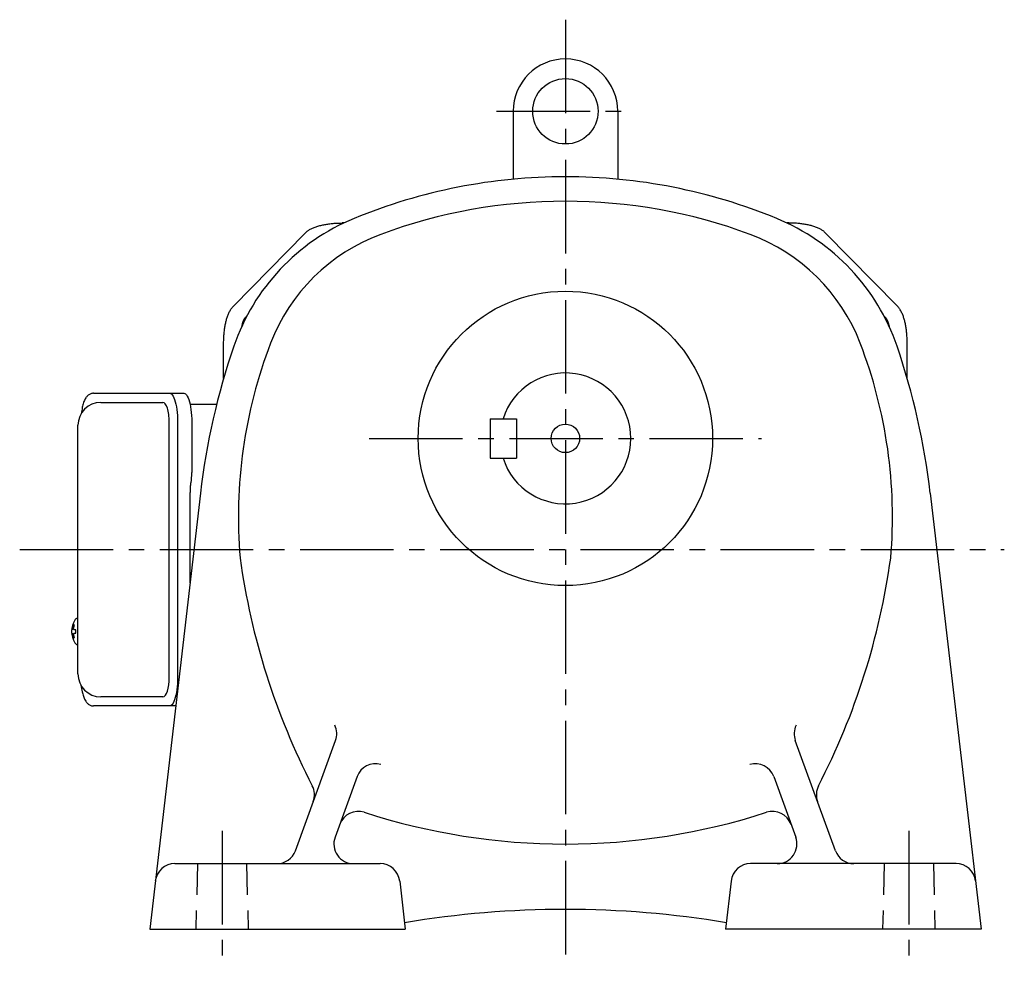
# Model space of a CAD drawing. Extents: x 23 to 1054, y 76 to 882.
# Drawn here: x 646 to 947, y 76 to 366 of the extents above; entities that cross this region are included whole.
import ezdxf

# ---------------------------------------------------------------- set-up
doc = ezdxf.new("R2010")
doc.units = 0
doc.header["$LTSCALE"] = 3
doc.header["$MEASUREMENT"] = 0
doc.linetypes.add('HIDDEN2', pattern=[4.7625, 3.175, -1.5875])
doc.linetypes.add('sekkei(A2)', pattern=[14.2875, 9.525, -1.5875, 1.5875, -1.5875])
doc.layers.get('0').update_dxf_attribs({"linetype": 'CONTINUOUS'})
doc.layers.add('CENTER', color=3, linetype='sekkei(A2)')
doc.layers.add('HIDS', color=1, linetype='HIDDEN2')

msp = doc.modelspace()

# ---------------------------------------------------------------- linework, layer by layer
for p, q in [((796.51, 338), (796.51, 317.25)), ((828.51, 338), (828.51, 317.25)), ((812.51, 307.19), (812.51, 307.19)), ((812.51, 306.39), (812.51, 306.39)), ((744.75, 303.85), (744.24, 303.85)), ((880.78, 303.85), (880.27, 303.85)), ((710.98, 278.4), (732.96, 300.79)), ((914.04, 278.4), (892.06, 300.79)), ((715.15, 275.5), (714.55, 274.89)), ((909.87, 275.51), (910.47, 274.89)), ((708.01, 256.36), (708.01, 267.17)), ((917.01, 256.35), (917.01, 267.17)), ((670.46, 249), (689.43, 249)), ((789.51, 244), (789.51, 232)), ((789.51, 244), (797.51, 244)), ((797.51, 244), (797.51, 232)), ((691.38, 165), (691.38, 243)), ((789.51, 232), (797.51, 232)), ((700.94, 221.23), (685.41, 88)), ((924.08, 221.23), (939.61, 88)), ((663.46, 182.97), (663.32, 183)), ((663.46, 183), (663.32, 183)), ((661.64, 179.51), (661.54, 179.51)), ((661.54, 178.48), (661.64, 178.48)), ((662.77, 179.51), (662.18, 179.51)), ((662.18, 178.48), (662.77, 178.48)), ((663.31, 175), (663.46, 175.02)), ((663.32, 175), (663.46, 175)), ((689.43, 159), (670.46, 159)), ((729.95, 111.95), (742.21, 145.65)), ((895.07, 111.95), (882.81, 145.65)), ((748.83, 134.59), (742.08, 116.05)), ((876.19, 134.59), (882.94, 116.05)), ((693.08, 108), (755.88, 108)), ((931.94, 108), (869.14, 108)), ((761.84, 102.68), (763.51, 88)), ((863.18, 102.68), (861.51, 88)), ((685.41, 88), (763.51, 88)), ((939.61, 88), (861.51, 88))]:
    msp.add_line(p, q)
at = {"color": 7, "linetype": 'Continuous', "lineweight": 25}
for p, q in [((668.25, 251.8), (691.51, 251.8)), ((691.51, 251.8), (695.84, 251.8)), ((697.73, 248.5), (705.89, 248.5)), ((663.46, 166), (663.46, 242)), ((693.94, 243), (693.94, 165)), ((698.26, 243), (698.26, 228.88)), ((698.04, 225.26), (697.94, 224.52)), ((697.74, 193.84), (697.74, 221.5)), ((691.51, 156.2), (668.25, 156.2)), ((693.36, 156.2), (691.51, 156.2))]:
    msp.add_line(p, q, dxfattribs=at)
for points in [[(691.51, 251.8), (691.78, 251.74), (692.05, 251.58), (692.31, 251.31), (692.56, 250.93), (692.8, 250.45), (693.02, 249.88), (693.23, 249.22), (693.41, 248.49), (693.56, 247.68), (693.7, 246.82), (693.8, 245.91), (693.88, 244.96), (693.92, 243.99), (693.94, 243)], [(695.84, 251.8), (696.11, 251.74), (696.38, 251.58), (696.64, 251.31), (696.89, 250.93), (697.13, 250.45), (697.35, 249.88), (697.55, 249.22), (697.73, 248.49), (697.89, 247.68), (698.02, 246.82), (698.13, 245.91), (698.2, 244.96), (698.25, 243.99), (698.26, 243)], [(693.94, 165), (693.92, 164.01), (693.88, 163.04), (693.8, 162.09), (693.7, 161.18), (693.56, 160.32), (693.41, 159.51), (693.23, 158.78), (693.02, 158.12), (692.8, 157.55), (692.56, 157.07), (692.31, 156.69), (692.05, 156.42), (691.78, 156.26), (691.51, 156.2)]]:
    msp.add_lwpolyline(points, dxfattribs=at)
for points in [[(662.7, 182.69), (662.62, 182.6), (662.51, 182.45)], [(662.51, 175.54), (662.62, 175.39), (662.68, 175.32)], [(662.68, 175.32), (662.7, 175.31)]]:
    msp.add_lwpolyline(points)
for centre, radius in [((812.51, 338), 10), ((812.51, 238), 45), ((812.51, 238), 4.35)]:
    msp.add_circle(centre, radius)
for centre, radius, start, end in [((812.51, 338), 16, 0, 180), ((812.51, 148), 170, 90, 112.3343), ((812.51, 148), 170, 67.6657, 90), ((812.51, 148), 162.5, 90, 110.3295), ((812.51, 148), 162.5, 69.6705, 90), ((772.61, 245.12), 65, 112.3345, 161.086), ((852.41, 245.12), 65, 18.914, 67.6655), ((776.03, 246.46), 57.5, 110.3297, 158.9818), ((848.99, 246.46), 57.5, 21.0182, 69.6703), ((914.51, 196.5), 215, 161.0858, 173.3952), ((860.51, 214), 148, 158.9816, 184.8806), ((764.51, 214), 148, 355.1194, 21.0184), ((710.51, 196.5), 215, 6.6048, 18.9142), ((812.51, 238), 20, 197.4576, 162.5424), ((670.46, 242), 7, 90, 180), ((927.01, 231), 216, 187.8744, 207.3318), ((698.01, 231), 216, 332.6682, 352.1256), ((668.02, 179), 6.5, 147.8797, 212.1203), ((668.46, 179), 6.77, 162.9989, 172.6853), ((662.15, 179.62), 1.37, 83.3134, 96.6866), ((668.78, 179), 6.77, 162.9989, 172.6853), ((663.05, 182.35), 0.486, 131.8791, 136.241), ((668.01, 179), 6.5, 175.4534, 184.5466), ((662.92, 179.31), 1.29, 154.595, 171.0014), ((662.92, 178.68), 1.29, 188.9986, 205.405), ((668.46, 178.99), 6.77, 187.3147, 197.0011), ((660.9, 179.31), 1.29, 8.9986, 25.405), ((660.9, 178.68), 1.29, 334.595, 351.0014), ((668.78, 178.99), 6.77, 187.3147, 197.0011), ((671.76, 179), 9.01, 176.7221, 183.2779), ((662.15, 178.37), 1.37, 263.3134, 276.6866), ((670.46, 166), 7, 180, 270), ((736.58, 147.7), 6, 340.0002, 25.6626), ((888.44, 147.7), 6, 154.3374, 199.9998), ((754.47, 132.54), 6, 74.2249, 159.9997), ((870.55, 132.54), 6, 20.0003, 105.7751), ((729.79, 129.07), 6, 340.0004, 27.3316), ((895.23, 129.07), 6, 152.6684, 199.9996), ((749.17, 117.98), 6, 72.0928, 159.9997), ((812.51, 314), 200, 252.0927, 270), ((812.51, 314), 200, 270, 287.9073), ((875.85, 117.98), 6, 20.0003, 107.9072), ((747.72, 114), 6, 160.0004, 270), ((877.3, 114), 6, 270, 19.9996), ((724.31, 114), 6, 270, 340.0001), ((900.71, 114), 6, 199.9999, 270), ((693.08, 102), 6, 90, 173.3526), ((755.88, 102), 6, 6.5001, 90), ((869.14, 102), 6, 90, 173.4998), ((931.94, 102), 6, 6.6477, 90), ((812.51, -206), 300, 90, 99.4433), ((812.51, -206), 300, 80.5568, 90)]:
    msp.add_arc(centre, radius, start, end)
for centre, start_param, end_param in [((689.43, 243), 1.570796, 3.141593), ((689.43, 165), 0, 1.570796)]:
    msp.add_ellipse(centre, major_axis=(0, -6), ratio=0.324978, start_param=start_param, end_param=end_param)
for points, knots in [([(732.96, 300.79), (733.09, 300.92), (733.44, 301.25), (734.1, 301.71), (734.97, 302.19), (735.98, 302.61), (737.1, 302.97), (738.29, 303.27), (739.54, 303.5), (740.83, 303.68), (742.15, 303.79), (743.29, 303.84), (743.99, 303.85), (744.24, 303.85)], [0, 0, 0, 0, 0.057261, 0.148207, 0.247113, 0.352293, 0.456236, 0.557485, 0.656572, 0.754175, 0.850822, 0.946903, 1, 1, 1, 1]), ([(892.06, 300.79), (891.93, 300.92), (891.58, 301.25), (890.92, 301.71), (890.05, 302.19), (889.04, 302.61), (887.92, 302.97), (886.73, 303.27), (885.48, 303.5), (884.19, 303.68), (882.87, 303.79), (881.73, 303.84), (881.03, 303.85), (880.78, 303.85)], [0, 0, 0, 0, 0.057261, 0.148207, 0.247113, 0.352293, 0.456236, 0.557485, 0.656572, 0.754175, 0.850822, 0.946903, 1, 1, 1, 1]), ([(708.01, 267.17), (708.01, 267.41), (708.02, 268.09), (708.07, 269.21), (708.18, 270.53), (708.34, 271.8), (708.56, 273.03), (708.84, 274.2), (709.18, 275.3), (709.6, 276.33), (710.07, 277.24), (710.54, 277.92), (710.87, 278.27), (710.98, 278.4)], [0, 0, 0, 0, 0.050834, 0.147207, 0.243832, 0.340951, 0.438916, 0.538191, 0.639437, 0.743598, 0.851823, 0.948003, 1, 1, 1, 1]), ([(917.01, 267.17), (917.01, 267.41), (917, 268.09), (916.95, 269.21), (916.84, 270.53), (916.68, 271.8), (916.46, 273.03), (916.18, 274.2), (915.84, 275.3), (915.43, 276.33), (914.95, 277.24), (914.48, 277.92), (914.15, 278.27), (914.04, 278.4)], [0, 0, 0, 0, 0.050834, 0.147207, 0.243832, 0.340951, 0.438916, 0.538191, 0.639437, 0.743598, 0.851823, 0.948003, 1, 1, 1, 1]), ([(714.55, 274.89), (714.54, 274.88), (714.51, 274.86), (714.4, 274.7), (714.22, 274.39), (714.02, 273.95), (713.81, 273.35), (713.64, 272.74), (713.54, 272.33), (713.51, 272.18)], [0, 0, 0, 0, 0.0517724, 0.1272938, 0.206169, 0.289893, 0.3783289, 0.4708174, 0.5209609, 0.5209609, 0.5209609, 0.5209609]), ([(910.47, 274.89), (910.48, 274.88), (910.51, 274.86), (910.62, 274.7), (910.8, 274.39), (911, 273.95), (911.21, 273.35), (911.38, 272.74), (911.48, 272.33), (911.51, 272.18)], [0, 0, 0, 0, 0.0517724, 0.1272938, 0.206169, 0.289893, 0.3783289, 0.4708174, 0.5216523, 0.5216523, 0.5216523, 0.5216523]), ([(668.25, 251.8), (668.1, 251.79), (667.8, 251.78), (667.36, 251.65), (666.96, 251.46), (666.6, 251.22), (666.28, 250.92), (665.98, 250.56), (665.7, 250.12), (665.43, 249.59), (665.18, 248.97), (664.98, 248.27), (664.85, 247.75), (664.79, 247.47), (664.79, 247.44), (664.79, 247.44), (664.79, 247.44), (664.79, 247.44), (664.68, 246.82), (664.56, 246.2), (664.45, 245.59)], [0, 0, 0, 0, 0.068906, 0.139476, 0.209438, 0.280718, 0.355628, 0.437237, 0.529585, 0.636589, 0.756203, 0.875311, 0.98934, 1, 1, 1, 1, 1, 1, 1.268665, 1.268665, 1.268665, 1.268665]), ([(663.32, 182.99), (663.25, 182.99), (663.09, 182.98), (662.89, 182.88), (662.79, 182.78), (662.74, 182.74), (662.74, 182.73), (662.73, 182.72), (662.72, 182.71)], [0, 0, 0, 0, 0.329406, 0.709553, 1, 1, 1, 1.048572, 1.048572, 1.048572, 1.048572]), ([(662.7, 175.31), (662.71, 175.3), (662.71, 175.29), (662.72, 175.28), (662.73, 175.27), (662.79, 175.19), (662.94, 175.09), (663.14, 175), (663.27, 175.01), (663.31, 175.01)], [-0.057331, -0.057331, -0.057331, -0.057331, 0, 0, 0, 0.04709, 0.447062, 0.808158, 1, 1, 1, 1]), ([(664.35, 162.59), (664.49, 161.91), (664.64, 161.23), (664.79, 160.55), (664.84, 160.32), (664.94, 159.85), (665.14, 159.18), (665.37, 158.53), (665.65, 157.96), (665.96, 157.47), (666.28, 157.08), (666.62, 156.76), (667, 156.51), (667.41, 156.33), (667.84, 156.22), (668.12, 156.21), (668.25, 156.2)], [-0.308501, -0.308501, -0.308501, -0.308501, 0, 0, 0, 0.103357, 0.215357, 0.331905, 0.455265, 0.558115, 0.645908, 0.724824, 0.798509, 0.869222, 0.938414, 1, 1, 1, 1])]:
    msp.add_open_spline(points, degree=3, knots=knots)
msp.add_open_spline([(663.46, 242), (663.46, 242), (663.46, 242), (663.46, 242)], degree=3, dxfattribs=at)
for points, knots in [([(698.26, 228.88), (698.24, 227.15), (698.27, 228.27), (698.09, 225.64), (698.15, 226.23), (698.04, 225.26)], [0, 0, 0, 0, 1.388453, 2.780018, 3.627164, 3.627164, 3.627164, 3.627164]), ([(697.94, 224.52), (697.9, 224.16), (697.81, 223.42), (697.75, 222.39), (697.75, 221.74), (697.74, 221.5)], [0, 0, 0, 0, 0.3792285, 0.7680446, 1, 1, 1, 1])]:
    msp.add_open_spline(points, degree=3, knots=knots, dxfattribs=at)
at = {"layer": 'CENTER'}
for p, q in [((812.51, 366), (812.51, 76)), ((791.47, 338), (833.55, 338)), ((752.51, 238), (872.51, 238)), ((645.65, 204), (946.71, 204)), ((707.51, 118), (707.51, 78)), ((917.51, 118), (917.51, 78)), ((812.51, 94), (812.51, 88.57))]:
    msp.add_line(p, q, dxfattribs=at)
at = {"layer": 'HIDS'}
for p, q in [((700.01, 108), (699.51, 88)), ((715.01, 108), (715.51, 88)), ((910.01, 108), (909.51, 88)), ((925.01, 108), (925.51, 88))]:
    msp.add_line(p, q, dxfattribs=at)

doc.saveas('drawing.dxf')
